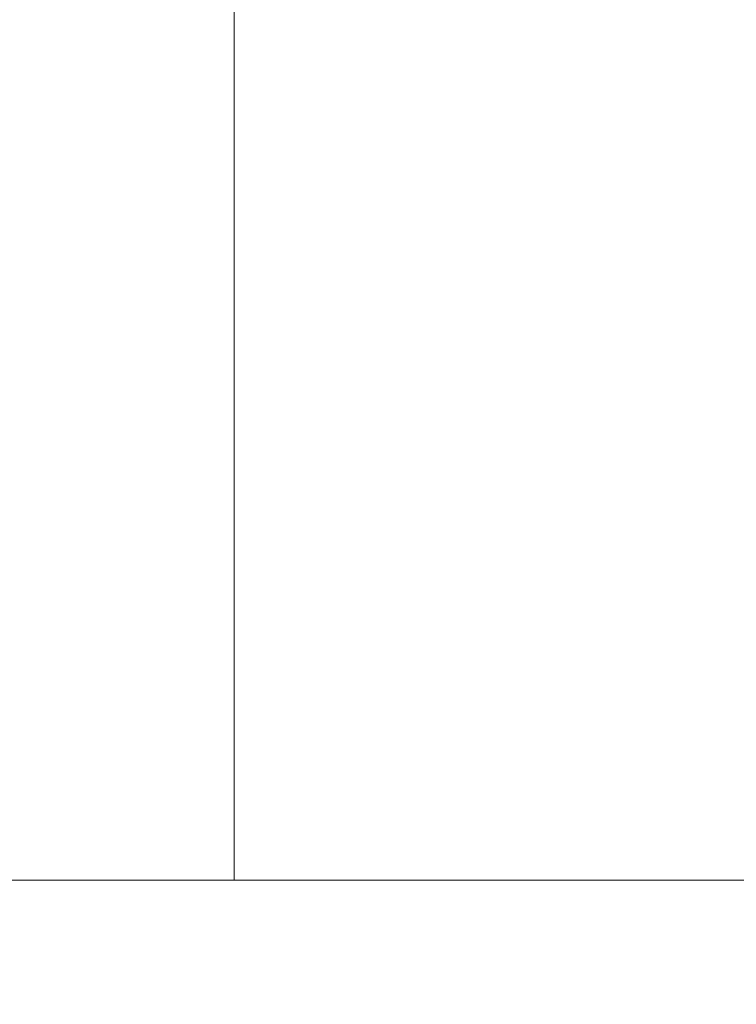
# Model space of a CAD drawing. Extents: x 0 to 1300, y -130 to 0.
# Drawn here: x 180 to 183, y -107 to -102 of the extents above; entities that cross this region are included whole.
import ezdxf

# ---------------------------------------------------------------- set-up
doc = ezdxf.new("R2010")
doc.units = 0
doc.header["$LTSCALE"] = 500
doc.header["$MEASUREMENT"] = 0
doc.layers.add('CHROM', color=253, linetype='Continuous')

msp = doc.modelspace()

# ---------------------------------------------------------------- linework, layer by layer
at = {"layer": 'CHROM', "lineweight": 0}
for points, invisible_edges in [([(179.8856, -102.3495, 1848.9425), (180.4841, -102.3495, 1848.4264), (180.4843, -101.5059, 1848.4269), (179.8858, -101.5059, 1848.943)], 15), ([(180.4843, -101.5059, 1824.5642), (180.4841, -102.3495, 1824.5637), (179.8856, -102.3495, 1824.0476), (179.8858, -101.5059, 1824.0481)], 15), ([(180.4841, -102.3495, 1848.4264), (181.0565, -102.3495, 1847.8815), (181.0568, -101.5059, 1847.882), (180.4843, -101.5059, 1848.4269)], 15), ([(181.0568, -101.5059, 1825.1093), (181.0565, -102.3495, 1825.1086), (180.4841, -102.3495, 1824.5637), (180.4843, -101.5059, 1824.5642)], 15), ([(181.6016, -102.3495, 1825.6812), (181.0565, -102.3495, 1825.1086), (181.0568, -101.5059, 1825.1093), (181.6017, -101.5059, 1825.6816)], 13), ([(181.0568, -101.5059, 1847.882), (181.0565, -102.3495, 1847.8815), (181.6016, -102.3495, 1847.309), (181.6017, -101.5059, 1847.3094)], 14), ([(182.1177, -102.3495, 1826.2797), (181.6016, -102.3495, 1825.6812), (181.6017, -101.5059, 1825.6816), (182.1178, -101.5059, 1826.2802)], 15), ([(181.6017, -101.5059, 1847.3094), (181.6016, -102.3495, 1847.309), (182.1177, -102.3495, 1846.7104), (182.1179, -101.5059, 1846.7109)], 15), ([(182.6041, -101.5059, 1826.9032), (182.604, -102.3495, 1826.9027), (182.1177, -102.3495, 1826.2797), (182.1178, -101.5059, 1826.2802)], 15), ([(182.1177, -102.3495, 1846.7104), (182.604, -102.3495, 1846.0874), (182.6043, -101.5059, 1846.0879), (182.1179, -101.5059, 1846.7109)], 15), ([(183.0593, -101.5059, 1827.5493), (183.0592, -102.3495, 1827.5488), (182.604, -102.3495, 1826.9027), (182.6041, -101.5059, 1826.9032)], 15), ([(182.604, -102.3495, 1846.0874), (183.0592, -102.3495, 1845.4413), (183.0593, -101.5059, 1845.4417), (182.6043, -101.5059, 1846.0879)], 15), ([(183.0593, -101.5059, 1845.4417), (183.0592, -102.3495, 1845.4413), (183.4819, -102.3495, 1844.7734), (183.4821, -101.5059, 1844.774)], 15), ([(183.4819, -102.3495, 1828.2166), (183.0592, -102.3495, 1827.5488), (183.0593, -101.5059, 1827.5493), (183.4821, -101.5059, 1828.2172)], 15), ([(183.4821, -101.5059, 1844.774), (183.4819, -102.3495, 1844.7734), (183.8715, -102.3495, 1844.0858), (183.8717, -101.5059, 1844.0863)], 15), ([(183.8715, -102.3495, 1828.9043), (183.4819, -102.3495, 1828.2166), (183.4821, -101.5059, 1828.2172), (183.8717, -101.5059, 1828.9049)], 15), ([(179.8855, -103.0978, 1848.9419), (180.484, -103.0978, 1848.4258), (180.4841, -102.3495, 1848.4264), (179.8856, -102.3495, 1848.9425)], 15), ([(180.4841, -102.3495, 1824.5637), (180.484, -103.0978, 1824.5631), (179.8855, -103.0978, 1824.047), (179.8856, -102.3495, 1824.0476)], 15), ([(180.484, -103.0978, 1848.4258), (181.0565, -103.0978, 1847.8809), (181.0565, -102.3495, 1847.8815), (180.4841, -102.3495, 1848.4264)], 15), ([(181.0565, -102.3495, 1825.1086), (181.0564, -103.0978, 1825.1082), (180.484, -103.0978, 1824.5631), (180.4841, -102.3495, 1824.5637)], 15), ([(181.6013, -103.0978, 1825.6807), (181.0564, -103.0978, 1825.1082), (181.0565, -102.3495, 1825.1086), (181.6016, -102.3495, 1825.6812)], 13), ([(181.0565, -102.3495, 1847.8815), (181.0565, -103.0978, 1847.8809), (181.6013, -103.0978, 1847.3083), (181.6016, -102.3495, 1847.309)], 14), ([(182.1176, -103.0978, 1826.2791), (181.6013, -103.0978, 1825.6807), (181.6016, -102.3495, 1825.6812), (182.1177, -102.3495, 1826.2797)], 15), ([(181.6016, -102.3495, 1847.309), (181.6013, -103.0978, 1847.3083), (182.1176, -103.0978, 1846.7098), (182.1177, -102.3495, 1846.7104)], 15), ([(182.604, -102.3495, 1826.9027), (182.6039, -103.0978, 1826.9021), (182.1176, -103.0978, 1826.2791), (182.1177, -102.3495, 1826.2797)], 15), ([(182.1176, -103.0978, 1846.7098), (182.6039, -103.0978, 1846.0869), (182.604, -102.3495, 1846.0874), (182.1177, -102.3495, 1846.7104)], 15), ([(183.0592, -102.3495, 1827.5488), (183.059, -103.0978, 1827.5482), (182.6039, -103.0978, 1826.9021), (182.604, -102.3495, 1826.9027)], 15), ([(182.6039, -103.0978, 1846.0869), (183.059, -103.0978, 1845.4407), (183.0592, -102.3495, 1845.4413), (182.604, -102.3495, 1846.0874)], 15), ([(183.0592, -102.3495, 1845.4413), (183.059, -103.0978, 1845.4407), (183.4818, -103.0978, 1844.7729), (183.4819, -102.3495, 1844.7734)], 15), ([(183.4818, -103.0978, 1828.2161), (183.059, -103.0978, 1827.5482), (183.0592, -102.3495, 1827.5488), (183.4819, -102.3495, 1828.2166)], 15), ([(183.4819, -102.3495, 1844.7734), (183.4818, -103.0978, 1844.7729), (183.8713, -103.0978, 1844.0852), (183.8715, -102.3495, 1844.0858)], 15), ([(183.8713, -103.0978, 1828.9038), (183.4818, -103.0978, 1828.2161), (183.4819, -102.3495, 1828.2166), (183.8715, -102.3495, 1828.9043)], 15), ([(179.8855, -103.0978, 1824.047), (180.484, -103.0978, 1824.5631), (180.4838, -103.891, 1824.5625), (179.8853, -103.891, 1824.0464)], 15), ([(180.4838, -103.891, 1848.4252), (180.484, -103.0978, 1848.4258), (179.8855, -103.0978, 1848.9419), (179.8854, -103.891, 1848.9413)], 15), ([(181.0563, -103.891, 1847.8802), (181.0565, -103.0978, 1847.8809), (180.484, -103.0978, 1848.4258), (180.4838, -103.891, 1848.4252)], 14), ([(180.484, -103.0978, 1824.5631), (181.0564, -103.0978, 1825.1082), (181.0563, -103.891, 1825.1074), (180.4838, -103.891, 1824.5625)], 13), ([(181.0563, -103.891, 1825.1074), (181.0564, -103.0978, 1825.1082), (181.6013, -103.0978, 1825.6807), (181.6012, -103.891, 1825.6801)], 15), ([(181.6013, -103.0978, 1847.3083), (181.0565, -103.0978, 1847.8809), (181.0563, -103.891, 1847.8802), (181.6012, -103.891, 1847.3079)], 15), ([(181.6012, -103.891, 1825.6801), (181.6013, -103.0978, 1825.6807), (182.1176, -103.0978, 1826.2791), (182.1174, -103.891, 1826.2784)], 15), ([(182.1176, -103.0978, 1846.7098), (181.6013, -103.0978, 1847.3083), (181.6012, -103.891, 1847.3079), (182.1174, -103.891, 1846.7092)], 15), ([(182.1176, -103.0978, 1826.2791), (182.6039, -103.0978, 1826.9021), (182.6038, -103.891, 1826.9016), (182.1174, -103.891, 1826.2784)], 15), ([(182.6038, -103.891, 1846.0863), (182.6039, -103.0978, 1846.0869), (182.1176, -103.0978, 1846.7098), (182.1174, -103.891, 1846.7092)], 15), ([(182.6039, -103.0978, 1826.9021), (183.059, -103.0978, 1827.5482), (183.0588, -103.891, 1827.5477), (182.6038, -103.891, 1826.9016)], 15), ([(183.0588, -103.891, 1845.4401), (183.059, -103.0978, 1845.4407), (182.6039, -103.0978, 1846.0869), (182.6038, -103.891, 1846.0863)], 15), ([(183.4818, -103.0978, 1844.7729), (183.059, -103.0978, 1845.4407), (183.0588, -103.891, 1845.4401), (183.4817, -103.891, 1844.7723)], 15), ([(183.0588, -103.891, 1827.5477), (183.059, -103.0978, 1827.5482), (183.4818, -103.0978, 1828.2161), (183.4816, -103.891, 1828.2155)], 15), ([(183.4816, -103.891, 1828.2155), (183.4818, -103.0978, 1828.2161), (183.8713, -103.0978, 1828.9038), (183.8712, -103.891, 1828.9031)], 15), ([(183.8713, -103.0978, 1844.0852), (183.4818, -103.0978, 1844.7729), (183.4817, -103.891, 1844.7723), (183.8712, -103.891, 1844.0846)], 15), ([(180.4837, -104.6743, 1848.4246), (180.4838, -103.891, 1848.4252), (179.8854, -103.891, 1848.9413), (179.8851, -104.6743, 1848.9408)], 15), ([(179.8853, -103.891, 1824.0464), (180.4838, -103.891, 1824.5625), (180.4835, -104.6743, 1824.562), (179.8851, -104.6743, 1824.0458)], 15), ([(180.4838, -103.891, 1824.5625), (181.0563, -103.891, 1825.1074), (181.056, -104.6743, 1825.1068), (180.4835, -104.6743, 1824.562)], 13), ([(181.056, -104.6743, 1847.8796), (181.0563, -103.891, 1847.8802), (180.4838, -103.891, 1848.4252), (180.4837, -104.6743, 1848.4246)], 14), ([(181.056, -104.6743, 1825.1068), (181.0563, -103.891, 1825.1074), (181.6012, -103.891, 1825.6801), (181.601, -104.6743, 1825.6793)], 15), ([(181.6012, -103.891, 1847.3079), (181.0563, -103.891, 1847.8802), (181.056, -104.6743, 1847.8796), (181.6011, -104.6743, 1847.3073)], 15), ([(181.601, -104.6743, 1825.6793), (181.6012, -103.891, 1825.6801), (182.1174, -103.891, 1826.2784), (182.1173, -104.6743, 1826.2778)], 15), ([(182.1174, -103.891, 1846.7092), (181.6012, -103.891, 1847.3079), (181.6011, -104.6743, 1847.3073), (182.1173, -104.6743, 1846.7086)], 15), ([(182.1174, -103.891, 1826.2784), (182.6038, -103.891, 1826.9016), (182.6035, -104.6743, 1826.901), (182.1173, -104.6743, 1826.2778)], 15), ([(182.6035, -104.6743, 1846.0856), (182.6038, -103.891, 1846.0863), (182.1174, -103.891, 1846.7092), (182.1173, -104.6743, 1846.7086)], 15), ([(182.6038, -103.891, 1826.9016), (183.0588, -103.891, 1827.5477), (183.0587, -104.6743, 1827.5471), (182.6035, -104.6743, 1826.901)], 15), ([(183.0586, -104.6743, 1845.4395), (183.0588, -103.891, 1845.4401), (182.6038, -103.891, 1846.0863), (182.6035, -104.6743, 1846.0856)], 15), ([(183.4817, -103.891, 1844.7723), (183.0588, -103.891, 1845.4401), (183.0586, -104.6743, 1845.4395), (183.4815, -104.6743, 1844.7717)], 15), ([(183.0587, -104.6743, 1827.5471), (183.0588, -103.891, 1827.5477), (183.4816, -103.891, 1828.2155), (183.4815, -104.6743, 1828.2147)], 15), ([(183.8712, -103.891, 1844.0846), (183.4817, -103.891, 1844.7723), (183.4815, -104.6743, 1844.7717), (183.871, -104.6743, 1844.084)], 15), ([(183.4815, -104.6743, 1828.2147), (183.4816, -103.891, 1828.2155), (183.8712, -103.891, 1828.9031), (183.871, -104.6743, 1828.9025)], 15), ([(179.885, -105.3927, 1848.9403), (180.4835, -105.3927, 1848.424), (180.4837, -104.6743, 1848.4246), (179.8851, -104.6743, 1848.9408)], 15), ([(180.4835, -104.6743, 1824.562), (180.4835, -105.3927, 1824.5615), (179.885, -105.3927, 1824.0452), (179.8851, -104.6743, 1824.0458)], 15), ([(180.4835, -105.3927, 1848.424), (181.056, -105.3927, 1847.879), (181.056, -104.6743, 1847.8796), (180.4837, -104.6743, 1848.4246)], 13), ([(181.056, -104.6743, 1825.1068), (181.0559, -105.3927, 1825.1064), (180.4835, -105.3927, 1824.5615), (180.4835, -104.6743, 1824.562)], 14), ([(181.601, -105.3927, 1825.6788), (181.0559, -105.3927, 1825.1064), (181.056, -104.6743, 1825.1068), (181.601, -104.6743, 1825.6793)], 15), ([(181.056, -104.6743, 1847.8796), (181.056, -105.3927, 1847.879), (181.601, -105.3927, 1847.3066), (181.6011, -104.6743, 1847.3073)], 15), ([(182.1171, -105.3927, 1826.2772), (181.601, -105.3927, 1825.6788), (181.601, -104.6743, 1825.6793), (182.1173, -104.6743, 1826.2778)], 15), ([(181.6011, -104.6743, 1847.3073), (181.601, -105.3927, 1847.3066), (182.1171, -105.3927, 1846.708), (182.1173, -104.6743, 1846.7086)], 15), ([(182.6035, -104.6743, 1826.901), (182.6034, -105.3927, 1826.9004), (182.1171, -105.3927, 1826.2772), (182.1173, -104.6743, 1826.2778)], 15), ([(182.1171, -105.3927, 1846.708), (182.6034, -105.3927, 1846.0851), (182.6035, -104.6743, 1846.0856), (182.1173, -104.6743, 1846.7086)], 15), ([(183.0587, -104.6743, 1827.5471), (183.0585, -105.3927, 1827.5465), (182.6034, -105.3927, 1826.9004), (182.6035, -104.6743, 1826.901)], 15), ([(182.6034, -105.3927, 1846.0851), (183.0585, -105.3927, 1845.439), (183.0586, -104.6743, 1845.4395), (182.6035, -104.6743, 1846.0856)], 15), ([(183.0586, -104.6743, 1845.4395), (183.0585, -105.3927, 1845.439), (183.4813, -105.3927, 1844.7711), (183.4815, -104.6743, 1844.7717)], 15), ([(183.4813, -105.3927, 1828.2144), (183.0585, -105.3927, 1827.5465), (183.0587, -104.6743, 1827.5471), (183.4815, -104.6743, 1828.2147)], 15), ([(183.4815, -104.6743, 1844.7717), (183.4813, -105.3927, 1844.7711), (183.8709, -105.3927, 1844.0835), (183.871, -104.6743, 1844.084)], 15), ([(183.8709, -105.3927, 1828.902), (183.4813, -105.3927, 1828.2144), (183.4815, -104.6743, 1828.2147), (183.871, -104.6743, 1828.9025)], 15), ([(179.8849, -105.9913, 1848.9398), (180.4834, -105.9913, 1848.4236), (180.4835, -105.3927, 1848.424), (179.885, -105.3927, 1848.9403)], 15), ([(180.4835, -105.3927, 1824.5615), (180.4834, -105.9913, 1824.561), (179.8849, -105.9913, 1824.0448), (179.885, -105.3927, 1824.0452)], 15), ([(180.4834, -105.9913, 1848.4236), (181.0558, -105.9913, 1847.8787), (181.056, -105.3927, 1847.879), (180.4835, -105.3927, 1848.424)], 13), ([(181.0559, -105.3927, 1825.1064), (181.0558, -105.9913, 1825.106), (180.4834, -105.9913, 1824.561), (180.4835, -105.3927, 1824.5615)], 14), ([(181.6007, -105.9913, 1825.6783), (181.0558, -105.9913, 1825.106), (181.0559, -105.3927, 1825.1064), (181.601, -105.3927, 1825.6788)], 15), ([(181.056, -105.3927, 1847.879), (181.0558, -105.9913, 1847.8787), (181.6008, -105.9913, 1847.3062), (181.601, -105.3927, 1847.3066)], 15), ([(182.1171, -105.9913, 1826.2769), (181.6007, -105.9913, 1825.6783), (181.601, -105.3927, 1825.6788), (182.1171, -105.3927, 1826.2772)], 15), ([(181.601, -105.3927, 1847.3066), (181.6008, -105.9913, 1847.3062), (182.1171, -105.9913, 1846.7078), (182.1171, -105.3927, 1846.708)], 15), ([(182.6034, -105.3927, 1826.9004), (182.6033, -105.9913, 1826.8999), (182.1171, -105.9913, 1826.2769), (182.1171, -105.3927, 1826.2772)], 15), ([(182.1171, -105.9913, 1846.7078), (182.6033, -105.9913, 1846.0846), (182.6034, -105.3927, 1846.0851), (182.1171, -105.3927, 1846.708)], 15), ([(183.0585, -105.3927, 1827.5465), (183.0584, -105.9913, 1827.5461), (182.6033, -105.9913, 1826.8999), (182.6034, -105.3927, 1826.9004)], 15), ([(182.6033, -105.9913, 1846.0846), (183.0584, -105.9913, 1845.4385), (183.0585, -105.3927, 1845.439), (182.6034, -105.3927, 1846.0851)], 15), ([(183.0585, -105.3927, 1845.439), (183.0584, -105.9913, 1845.4385), (183.4812, -105.9913, 1844.7706), (183.4813, -105.3927, 1844.7711)], 15), ([(183.4812, -105.9913, 1828.2139), (183.0584, -105.9913, 1827.5461), (183.0585, -105.3927, 1827.5465), (183.4813, -105.3927, 1828.2144)], 15), ([(183.4813, -105.3927, 1844.7711), (183.4812, -105.9913, 1844.7706), (183.8707, -105.9913, 1844.0831), (183.8709, -105.3927, 1844.0835)], 15), ([(183.8707, -105.9913, 1828.9015), (183.4812, -105.9913, 1828.2139), (183.4813, -105.3927, 1828.2144), (183.8709, -105.3927, 1828.902)], 15), ([(180.4834, -106.415, 1848.4233), (180.4834, -105.9913, 1848.4236), (179.8849, -105.9913, 1848.9398), (179.8848, -106.415, 1848.9396)], 15), ([(179.8849, -105.9913, 1824.0448), (180.4834, -105.9913, 1824.561), (180.4833, -106.415, 1824.5608), (179.8848, -106.415, 1824.0446)], 15), ([(180.4834, -105.9913, 1824.561), (181.0558, -105.9913, 1825.106), (181.0558, -106.415, 1825.1057), (180.4833, -106.415, 1824.5608)], 15), ([(181.0558, -106.415, 1847.8783), (181.0558, -105.9913, 1847.8787), (180.4834, -105.9913, 1848.4236), (180.4834, -106.415, 1848.4233)], 15), ([(181.6008, -105.9913, 1847.3062), (181.0558, -105.9913, 1847.8787), (181.0558, -106.415, 1847.8783), (181.6007, -106.415, 1847.3059)], 13), ([(181.0558, -106.415, 1825.1057), (181.0558, -105.9913, 1825.106), (181.6007, -105.9913, 1825.6783), (181.6007, -106.415, 1825.6781)], 14), ([(182.1171, -105.9913, 1846.7078), (181.6008, -105.9913, 1847.3062), (181.6007, -106.415, 1847.3059), (182.117, -106.415, 1846.7075)], 15), ([(181.6007, -106.415, 1825.6781), (181.6007, -105.9913, 1825.6783), (182.1171, -105.9913, 1826.2769), (182.117, -106.415, 1826.2766)], 15), ([(182.6032, -106.415, 1846.0844), (182.6033, -105.9913, 1846.0846), (182.1171, -105.9913, 1846.7078), (182.117, -106.415, 1846.7075)], 15), ([(182.1171, -105.9913, 1826.2769), (182.6033, -105.9913, 1826.8999), (182.6032, -106.415, 1826.8997), (182.117, -106.415, 1826.2766)], 15), ([(183.0584, -106.415, 1845.4382), (183.0584, -105.9913, 1845.4385), (182.6033, -105.9913, 1846.0846), (182.6032, -106.415, 1846.0844)], 15), ([(182.6033, -105.9913, 1826.8999), (183.0584, -105.9913, 1827.5461), (183.0584, -106.415, 1827.5459), (182.6032, -106.415, 1826.8997)], 15), ([(183.4812, -105.9913, 1844.7706), (183.0584, -105.9913, 1845.4385), (183.0584, -106.415, 1845.4382), (183.4811, -106.415, 1844.7704)], 15), ([(183.0584, -106.415, 1827.5459), (183.0584, -105.9913, 1827.5461), (183.4812, -105.9913, 1828.2139), (183.4811, -106.415, 1828.2136)], 15), ([(183.8707, -105.9913, 1844.0831), (183.4812, -105.9913, 1844.7706), (183.4811, -106.415, 1844.7704), (183.8707, -106.415, 1844.0828)], 15), ([(183.4811, -106.415, 1828.2136), (183.4812, -105.9913, 1828.2139), (183.8707, -105.9913, 1828.9015), (183.8707, -106.415, 1828.9012)], 15), ([(180.2428, -106.6936, 1848.1477), (180.4834, -106.415, 1848.4233), (179.8848, -106.415, 1848.9396), (179.609, -106.6956, 1848.6035)], 13), ([(179.8848, -106.415, 1824.0446), (180.4833, -106.415, 1824.5608), (180.2428, -106.6936, 1824.8361), (179.609, -106.6956, 1824.3804)], 14), ([(180.8461, -106.6916, 1847.6686), (181.0558, -106.415, 1847.8783), (180.4834, -106.415, 1848.4233), (180.2428, -106.6936, 1848.1477)], 13), ([(180.4833, -106.415, 1824.5608), (181.0558, -106.415, 1825.1057), (180.8461, -106.6916, 1825.3152), (180.2428, -106.6936, 1824.8361)], 14), ([(181.6007, -106.415, 1847.3059), (181.0558, -106.415, 1847.8783), (180.8461, -106.6916, 1847.6686), (181.3253, -106.6936, 1847.0653)], 14), ([(180.8461, -106.6916, 1825.3152), (181.0558, -106.415, 1825.1057), (181.6007, -106.415, 1825.6781), (181.3252, -106.6936, 1825.9186)], 13), ([(181.3252, -106.6936, 1825.9186), (181.6007, -106.415, 1825.6781), (182.117, -106.415, 1826.2766), (181.7809, -106.6956, 1826.5522)], 13), ([(182.117, -106.415, 1846.7075), (181.6007, -106.415, 1847.3059), (181.3253, -106.6936, 1847.0653), (181.7809, -106.6956, 1846.4316)], 14), ([(182.3136, -106.6936, 1845.8611), (182.6032, -106.415, 1846.0844), (182.117, -106.415, 1846.7075), (181.7809, -106.6956, 1846.4316)], 13), ([(182.117, -106.415, 1826.2766), (182.6032, -106.415, 1826.8997), (182.3136, -106.6936, 1827.1228), (181.7809, -106.6956, 1826.5522)], 14), ([(182.8118, -106.6916, 1845.2734), (183.0584, -106.415, 1845.4382), (182.6032, -106.415, 1846.0844), (182.3136, -106.6936, 1845.8611)], 13), ([(182.6032, -106.415, 1826.8997), (183.0584, -106.415, 1827.5459), (182.8118, -106.6916, 1827.7104), (182.3136, -106.6936, 1827.1228)], 14), ([(183.4811, -106.415, 1844.7704), (183.0584, -106.415, 1845.4382), (182.8118, -106.6916, 1845.2734), (183.1641, -106.6936, 1844.5881)], 14), ([(182.8118, -106.6916, 1827.7104), (183.0584, -106.415, 1827.5459), (183.4811, -106.415, 1828.2136), (183.164, -106.6936, 1828.3956)], 13), ([(183.164, -106.6936, 1828.3956), (183.4811, -106.415, 1828.2136), (183.8707, -106.415, 1828.9012), (183.4873, -106.6956, 1829.1061)], 13), ([(183.8707, -106.415, 1844.0828), (183.4811, -106.415, 1844.7704), (183.1641, -106.6936, 1844.5881), (183.4873, -106.6956, 1843.8778)], 14), ([(178.7819, -106.8646, 1847.5955), (179.5213, -106.8568, 1847.3215), (180.2428, -106.6936, 1848.1477), (179.609, -106.6956, 1848.6035)], 15), ([(180.2428, -106.6936, 1824.8361), (179.5213, -106.8568, 1825.6622), (178.7819, -106.8646, 1825.3883), (179.609, -106.6956, 1824.3804)], 15), ([(179.5213, -106.8568, 1847.3215), (180.2171, -106.8489, 1847.0394), (180.8461, -106.6916, 1847.6686), (180.2428, -106.6936, 1848.1477)], 15), ([(180.8461, -106.6916, 1825.3152), (180.2171, -106.8489, 1825.9442), (179.5213, -106.8568, 1825.6622), (180.2428, -106.6936, 1824.8361)], 15), ([(180.8461, -106.6916, 1847.6686), (180.2171, -106.8489, 1847.0394), (180.4989, -106.8568, 1846.3438), (181.3253, -106.6936, 1847.0653)], 15), ([(180.4989, -106.8568, 1826.64), (180.2171, -106.8489, 1825.9442), (180.8461, -106.6916, 1825.3152), (181.3252, -106.6936, 1825.9186)], 15), ([(181.3253, -106.6936, 1847.0653), (180.4989, -106.8568, 1846.3438), (180.773, -106.8646, 1845.6042), (181.7809, -106.6956, 1846.4316)], 15), ([(180.773, -106.8646, 1827.3794), (180.4989, -106.8568, 1826.64), (181.3252, -106.6936, 1825.9186), (181.7809, -106.6956, 1826.5522)], 15), ([(180.773, -106.8646, 1845.6042), (181.4447, -106.8568, 1845.1914), (182.3136, -106.6936, 1845.8611), (181.7809, -106.6956, 1846.4316)], 15), ([(182.3136, -106.6936, 1827.1228), (181.4447, -106.8568, 1827.7924), (180.773, -106.8646, 1827.3794), (181.7809, -106.6956, 1826.5522)], 15), ([(181.4447, -106.8568, 1845.1914), (182.0722, -106.8489, 1844.7792), (182.8118, -106.6916, 1845.2734), (182.3136, -106.6936, 1845.8611)], 15), ([(182.8118, -106.6916, 1827.7104), (182.0722, -106.8489, 1828.2046), (181.4447, -106.8568, 1827.7924), (182.3136, -106.6936, 1827.1228)], 15), ([(182.8118, -106.6916, 1845.2734), (182.0722, -106.8489, 1844.7792), (182.2129, -106.8568, 1844.0417), (183.1641, -106.6936, 1844.5881)], 15), ([(182.2129, -106.8568, 1828.942), (182.0722, -106.8489, 1828.2046), (182.8118, -106.6916, 1827.7104), (183.164, -106.6936, 1828.3956)], 15), ([(183.1641, -106.6936, 1844.5881), (182.2129, -106.8568, 1844.0417), (182.3373, -106.8646, 1843.2631), (183.4873, -106.6956, 1843.8778)], 15), ([(182.3373, -106.8646, 1829.7207), (182.2129, -106.8568, 1828.942), (183.164, -106.6936, 1828.3956), (183.4873, -106.6956, 1829.1061)], 15), ([(182.3373, -106.8646, 1843.2631), (182.9157, -106.8568, 1842.7269), (183.8984, -106.6936, 1843.2142), (183.4873, -106.6956, 1843.8778)], 15), ([(183.8984, -106.6936, 1829.7695), (182.9157, -106.8568, 1830.2568), (182.3373, -106.8646, 1829.7207), (183.4873, -106.6956, 1829.1061)], 15), ([(182.9157, -106.8568, 1842.7269), (183.4506, -106.8489, 1842.2002), (184.2725, -106.6916, 1842.5406), (183.8984, -106.6936, 1843.2142)], 15), ([(184.2725, -106.6916, 1830.4431), (183.4506, -106.8489, 1830.7834), (182.9157, -106.8568, 1830.2568), (183.8984, -106.6936, 1829.7695)], 15), ([(183.4149, -106.8646, 1832.3223), (183.4447, -106.8568, 1831.5343), (184.4843, -106.6936, 1831.184), (184.6627, -106.6956, 1831.9437)], 15), ([(184.9364, -106.6936, 1832.6747), (183.8775, -106.8568, 1832.9608), (183.4149, -106.8646, 1832.3223), (184.6627, -106.6956, 1831.9437)], 15), ([(183.4149, -106.8646, 1840.6615), (183.8775, -106.8568, 1840.0229), (184.9364, -106.6936, 1840.3092), (184.6627, -106.6956, 1841.0402)], 15), ([(184.4843, -106.6936, 1841.7999), (183.4447, -106.8568, 1841.4495), (183.4149, -106.8646, 1840.6615), (184.6627, -106.6956, 1841.0402)], 15), ([(183.4447, -106.8568, 1831.5343), (183.4506, -106.8489, 1830.7834), (184.2725, -106.6916, 1830.4431), (184.4843, -106.6936, 1831.184)], 15), ([(184.2725, -106.6916, 1842.5406), (183.4506, -106.8489, 1842.2002), (183.4447, -106.8568, 1841.4495), (184.4843, -106.6936, 1841.7999)], 15), ([(178.2727, -106.9448, 1845.7587), (179.2479, -106.9159, 1846.0706), (180.2171, -106.8489, 1847.0394), (179.5213, -106.8568, 1847.3215)], 15), ([(180.2171, -106.8489, 1825.9442), (179.2479, -106.9159, 1826.9132), (178.2727, -106.9448, 1827.2251), (179.5213, -106.8568, 1825.6622)], 15), ([(180.2171, -106.8489, 1847.0394), (179.2479, -106.9159, 1846.0706), (178.9362, -106.9448, 1845.0952), (180.4989, -106.8568, 1846.3438)], 15), ([(178.9362, -106.9448, 1827.8885), (179.2479, -106.9159, 1826.9132), (180.2171, -106.8489, 1825.9442), (180.4989, -106.8568, 1826.64)], 15), ([(182.0722, -106.8489, 1828.2046), (180.9326, -106.9159, 1828.9661), (179.9152, -106.9448, 1829.0815), (181.4447, -106.8568, 1827.7924)], 15), ([(179.9153, -106.9448, 1843.9021), (180.9326, -106.9159, 1844.0177), (182.0722, -106.8489, 1844.7792), (181.4447, -106.8568, 1845.1914)], 15), ([(182.0722, -106.8489, 1844.7792), (180.9326, -106.9159, 1844.0177), (180.4365, -106.9448, 1843.1221), (182.2129, -106.8568, 1844.0417)], 15), ([(180.4365, -106.9448, 1829.8618), (180.9326, -106.9159, 1828.9661), (182.0722, -106.8489, 1828.2046), (182.2129, -106.8568, 1828.942)], 15), ([(181.1641, -106.9448, 1841.7609), (182.1845, -106.9159, 1841.6758), (183.4506, -106.8489, 1842.2002), (182.9157, -106.8568, 1842.7269)], 15), ([(183.4506, -106.8489, 1830.7834), (182.1845, -106.9159, 1831.3079), (181.1641, -106.9448, 1831.2228), (182.9157, -106.8568, 1830.2568)], 15), ([(181.5231, -106.9448, 1832.0897), (182.1845, -106.9159, 1831.3079), (183.4506, -106.8489, 1830.7834), (183.4447, -106.8568, 1831.5343)], 15), ([(183.4506, -106.8489, 1842.2002), (182.1845, -106.9159, 1841.6758), (181.5231, -106.9448, 1840.8942), (183.4447, -106.8568, 1841.4495)], 15), ([(184.2994, -106.8489, 1833.5818), (182.9553, -106.9159, 1833.8491), (181.9711, -106.9448, 1833.5665), (183.8775, -106.8568, 1832.9608)], 15), ([(181.9711, -106.9448, 1839.4171), (182.9553, -106.9159, 1839.1345), (184.2994, -106.8489, 1839.402), (183.8775, -106.8568, 1840.0229)], 15), ([(184.2994, -106.8489, 1839.402), (182.9553, -106.9159, 1839.1345), (182.1542, -106.9448, 1838.4969), (184.1472, -106.8568, 1838.6667)], 15), ([(182.1542, -106.9448, 1834.4868), (182.9553, -106.9159, 1833.8491), (184.2994, -106.8489, 1833.5818), (184.1472, -106.8568, 1834.317)], 15), ([(184.5859, -106.8489, 1836.4918), (183.2157, -106.9159, 1836.4918), (182.3054, -106.9448, 1836.0227), (184.2933, -106.8568, 1835.8005)], 15), ([(182.3056, -106.9448, 1836.9611), (183.2157, -106.9159, 1836.4918), (184.5859, -106.8489, 1836.4918), (184.2933, -106.8568, 1837.1832)], 15), ([(178.8314, -106.9591, 1828.9727), (178.9362, -106.9448, 1827.8885), (180.4989, -106.8568, 1826.64), (180.773, -106.8646, 1827.3794)], 15), ([(181.4447, -106.8568, 1827.7924), (179.9152, -106.9448, 1829.0815), (178.8314, -106.9591, 1828.9727), (180.773, -106.8646, 1827.3794)], 15), ([(178.8316, -106.9591, 1844.0111), (179.9153, -106.9448, 1843.9021), (181.4447, -106.8568, 1845.1914), (180.773, -106.8646, 1845.6042)], 15), ([(180.4989, -106.8568, 1846.3438), (178.9362, -106.9448, 1845.0952), (178.8316, -106.9591, 1844.0111), (180.773, -106.8646, 1845.6042)], 15), ([(180.1224, -106.9591, 1842.0792), (181.1641, -106.9448, 1841.7609), (182.9157, -106.8568, 1842.7269), (182.3373, -106.8646, 1843.2631)], 15), ([(182.2129, -106.8568, 1844.0417), (180.4365, -106.9448, 1843.1221), (180.1224, -106.9591, 1842.0792), (182.3373, -106.8646, 1843.2631)], 15), ([(180.1224, -106.9591, 1830.9047), (180.4365, -106.9448, 1829.8618), (182.2129, -106.8568, 1828.942), (182.3373, -106.8646, 1829.7207)], 15), ([(182.9157, -106.8568, 1830.2568), (181.1641, -106.9448, 1831.2228), (180.1224, -106.9591, 1830.9047), (182.3373, -106.8646, 1829.7207)], 15), ([(181.0116, -106.9591, 1833.0513), (181.5231, -106.9448, 1832.0897), (183.4447, -106.8568, 1831.5343), (183.4149, -106.8646, 1832.3223)], 15), ([(183.8775, -106.8568, 1832.9608), (181.9711, -106.9448, 1833.5665), (181.0116, -106.9591, 1833.0513), (183.4149, -106.8646, 1832.3223)], 15), ([(181.0116, -106.9591, 1839.9325), (181.9711, -106.9448, 1839.4171), (183.8775, -106.8568, 1840.0229), (183.4149, -106.8646, 1840.6615)], 15), ([(183.4447, -106.8568, 1841.4495), (181.5231, -106.9448, 1840.8942), (181.0116, -106.9591, 1839.9325), (183.4149, -106.8646, 1840.6615)], 15), ([(181.4649, -106.9591, 1837.6537), (182.3056, -106.9448, 1836.9611), (184.2933, -106.8568, 1837.1832), (183.9642, -106.8646, 1837.8998)], 15), ([(184.1472, -106.8568, 1838.6667), (182.1542, -106.9448, 1838.4969), (181.4649, -106.9591, 1837.6537), (183.9642, -106.8646, 1837.8998)], 15), ([(181.4649, -106.9591, 1835.3301), (182.1542, -106.9448, 1834.4868), (184.1472, -106.8568, 1834.317), (183.9642, -106.8646, 1835.084)], 15), ([(184.2933, -106.8568, 1835.8005), (182.3054, -106.9448, 1836.0227), (181.4649, -106.9591, 1835.3301), (183.9642, -106.8646, 1835.084)], 15), ([(180.4365, -106.9448, 1843.1221), (180.9326, -106.9159, 1844.0177), (179.9153, -106.9448, 1843.9021), (177.6438, -106.9981, 1841.8201)], 15), ([(179.9152, -106.9448, 1829.0815), (180.9326, -106.9159, 1828.9661), (180.4365, -106.9448, 1829.8618), (177.6438, -106.9981, 1831.1636)], 15), ([(181.5231, -106.9448, 1840.8942), (182.1845, -106.9159, 1841.6758), (181.1641, -106.9448, 1841.7609), (178.53, -106.9981, 1840.1621)], 15), ([(181.1641, -106.9448, 1831.2228), (182.1845, -106.9159, 1831.3079), (181.5231, -106.9448, 1832.0897), (178.53, -106.9981, 1832.8217)], 15), ([(182.1542, -106.9448, 1838.4969), (182.9553, -106.9159, 1839.1345), (181.9711, -106.9448, 1839.4171), (179.0758, -106.9981, 1838.3629)], 15), ([(181.9711, -106.9448, 1833.5665), (182.9553, -106.9159, 1833.8491), (182.1542, -106.9448, 1834.4868), (179.0758, -106.9981, 1834.6208)], 15), ([(182.3054, -106.9448, 1836.0227), (183.2157, -106.9159, 1836.4918), (182.3056, -106.9448, 1836.9611), (179.26, -106.9981, 1836.4918)], 15), ([(180.1224, -106.9591, 1842.0792), (180.4365, -106.9448, 1843.1221), (177.6438, -106.9981, 1841.8201), (176.5441, -107.0161, 1840.1665)], 15), ([(178.53, -106.9981, 1840.1621), (181.1641, -106.9448, 1841.7609), (180.1224, -106.9591, 1842.0792), (176.5441, -107.0161, 1840.1665)], 15), ([(180.1224, -106.9591, 1830.9047), (181.1641, -106.9448, 1831.2228), (178.53, -106.9981, 1832.8217), (176.5441, -107.0161, 1832.8174)], 15), ([(177.6438, -106.9981, 1831.1636), (180.4365, -106.9448, 1829.8618), (180.1224, -106.9591, 1830.9047), (176.5441, -107.0161, 1832.8174)], 15), ([(181.0116, -106.9591, 1839.9325), (181.5231, -106.9448, 1840.8942), (178.53, -106.9981, 1840.1621), (177.1288, -107.0161, 1838.7546)], 15), ([(179.0758, -106.9981, 1838.3629), (181.9711, -106.9448, 1839.4171), (181.0116, -106.9591, 1839.9325), (177.1288, -107.0161, 1838.7546)], 15), ([(181.0116, -106.9591, 1833.0513), (181.9711, -106.9448, 1833.5665), (179.0758, -106.9981, 1834.6208), (177.1289, -107.0161, 1834.2291)], 15), ([(178.53, -106.9981, 1832.8217), (181.5231, -106.9448, 1832.0897), (181.0116, -106.9591, 1833.0513), (177.1289, -107.0161, 1834.2291)], 15), ([(181.4649, -106.9591, 1837.6537), (182.1542, -106.9448, 1838.4969), (179.0758, -106.9981, 1838.3629), (177.4269, -107.0161, 1837.256)], 15), ([(181.4649, -106.9591, 1835.3301), (182.3054, -106.9448, 1836.0227), (179.26, -106.9981, 1836.4918), (177.4269, -107.0161, 1835.7278)], 15), ([(179.26, -106.9981, 1836.4918), (182.3056, -106.9448, 1836.9611), (181.4649, -106.9591, 1837.6537), (177.4269, -107.0161, 1837.256)], 15), ([(179.0758, -106.9981, 1834.6208), (182.1542, -106.9448, 1834.4868), (181.4649, -106.9591, 1835.3301), (177.4269, -107.0161, 1835.7278)], 15)]:
    msp.add_3dface(points, dxfattribs=dict(at, invisible_edges=invisible_edges))

doc.saveas('drawing.dxf')
